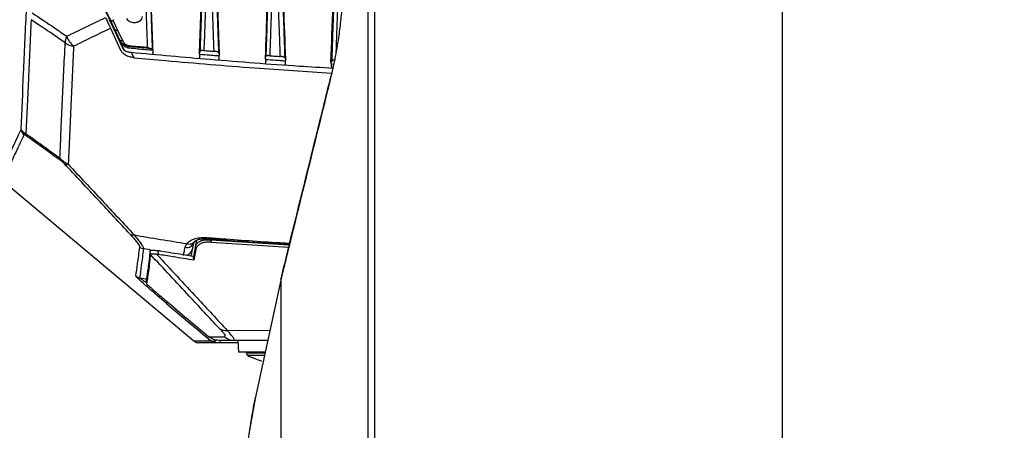
# Model space of a CAD drawing. Units: millimetres. Extents: x 10 to 584, y 10 to 410.
# Drawn here: x 227 to 252, y 250 to 260 of the extents above; entities that cross this region are included whole.
import ezdxf

# ---------------------------------------------------------------- set-up
doc = ezdxf.new("R2010")
doc.units = ezdxf.units.MM
doc.linetypes.add('CENTERX2', pattern=[20.32, 12.7, -2.54, 2.54, -2.54])

msp = doc.modelspace()

# ---------------------------------------------------------------- linework, layer by layer
at = {"color": 7, "linetype": 'Continuous', "lineweight": 25}
for p, q in [((235.9951, 244.0123), (235.9951, 270.0409)), ((236.1608, 270.0409), (236.1608, 244.0123)), ((246.6595, 270.0409), (246.6595, 238.7453)), ((231.7135, 261.4359), (231.6501, 259.6199)), ((232.1705, 259.577), (232.1, 261.5952)), ((229.4341, 260.4352), (229.5448, 260.1949)), ((229.363, 260.2432), (229.6241, 259.6834)), ((229.4692, 260.224), (229.4498, 260.2143)), ((229.4498, 260.2143), (229.4621, 260.1882)), ((229.4621, 260.1882), (229.665, 259.7532)), ((229.5448, 260.1949), (229.67, 259.9277)), ((229.6008, 259.9201), (229.5945, 259.9567)), ((229.6809, 259.7485), (229.6008, 259.9201)), ((229.665, 259.7532), (229.706, 259.6812)), ((229.6809, 259.7485), (229.7244, 259.6716)), ((230.449, 259.6745), (230.4374, 259.704)), ((230.449, 259.6745), (230.4489, 259.6742)), ((230.4489, 259.6742), (230.451, 259.6134)), ((231.6775, 259.6654), (231.6501, 259.6199)), ((229.8976, 259.6239), (229.962, 259.486)), ((230.459, 259.5723), (230.451, 259.6134)), ((231.6649, 259.5303), (231.6476, 259.4749)), ((231.6649, 259.5303), (231.6661, 259.5683)), ((232.1705, 259.577), (232.1541, 259.5282)), ((232.1541, 259.5282), (232.1565, 259.4565)), ((232.1624, 259.4264), (232.1565, 259.4565)), ((233.3726, 259.531), (233.3454, 259.4858)), ((233.3597, 259.3835), (233.3614, 259.4346)), ((233.875, 259.4472), (233.8587, 259.3985)), ((235.0682, 259.4129), (235.0413, 259.3678)), ((233.3597, 259.3835), (233.3426, 259.3285)), ((233.8587, 259.3985), (233.8615, 259.3178)), ((233.8656, 259.2968), (233.8615, 259.3178)), ((235.0551, 259.2546), (235.0436, 259.2173)), ((235.0551, 259.2546), (235.0572, 259.3171)), ((235.1107, 259.3137), (235.0572, 259.3171)), ((226.5796, 256.3217), (231.5064, 252.1876)), ((231.2858, 254.5992), (231.3306, 254.6945)), ((231.5097, 254.7361), (231.4695, 254.5467)), ((231.5466, 254.5955), (231.4973, 254.3637)), ((231.5527, 254.624), (231.554, 254.6305)), ((231.5647, 254.552), (231.5527, 254.624)), ((231.5601, 254.659), (231.5868, 254.7845)), ((231.9224, 254.7862), (231.9488, 254.7838)), ((231.9488, 254.7838), (231.9573, 254.7328)), ((233.9599, 254.6586), (231.9488, 254.7838)), ((231.9573, 254.7328), (233.9471, 254.6071)), ((230.3911, 254.4211), (230.3828, 254.5177)), ((230.3907, 254.4173), (230.3911, 254.4211)), ((230.5877, 254.4171), (230.5497, 254.4213)), ((230.5796, 254.5115), (230.5877, 254.4171)), ((231.4695, 254.5467), (231.4328, 254.374)), ((231.5128, 254.2684), (231.4973, 254.3637)), ((231.5647, 254.552), (231.5128, 254.2684)), ((233.7454, 253.7571), (233.0845, 250.7003)), ((233.7454, 253.7571), (233.7454, 240.6751)), ((232.0849, 252.1409), (231.635, 252.1409)), ((231.8931, 252.2951), (232.296, 252.2956)), ((232.5522, 252.2009), (232.1517, 252.2009)), ((232.6427, 252.1409), (232.191, 252.1409)), ((233.4089, 252.2009), (232.5522, 252.2009)), ((232.6395, 252.2009), (232.6553, 251.9009)), ((233.3411, 251.9009), (232.6553, 251.9009)), ((232.8595, 251.9009), (232.8595, 251.8822)), ((233.0845, 250.7003), (232.9399, 249.8838))]:
    msp.add_line(p, q, dxfattribs=at)
at = {"color": 8, "linetype": 'Continuous', "lineweight": 25}
for p, q in [((230.1126, 253.8168), (230.2807, 253.7887)), ((232.3712, 252.4578), (233.4654, 252.4618)), ((231.5064, 252.1876), (231.9502, 252.1879)), ((232.191, 252.2009), (232.191, 252.1409)), ((232.8595, 251.8822), (233.3351, 251.8822)), ((233.3245, 251.8117), (232.9016, 251.8117))]:
    msp.add_line(p, q, dxfattribs=at)
at = {"color": 7, "linetype": 'Continuous', "lineweight": 25, "flags": 128}
for points in [[(229.5945, 259.9567), (229.5319, 260.0902), (229.4692, 260.2239), (229.4692, 260.224)], [(229.8499, 259.7715), (229.8509, 259.7654), (229.8543, 259.7461), (229.8573, 259.7287)], [(231.6661, 259.5683), (231.665, 259.5718), (231.6501, 259.6199)], [(232.1705, 259.577), (232.1627, 259.5913), (232.1455, 259.6231)], [(233.3614, 259.4346), (233.3606, 259.4372), (233.3454, 259.4858)], [(233.875, 259.4472), (233.8678, 259.4604), (233.85, 259.493)], [(235.0572, 259.3171), (235.0567, 259.3188), (235.0413, 259.3678)], [(233.7474, 253.7926), (233.7449, 253.7759), (233.7454, 253.7571)], [(233.0857, 250.7276), (233.0845, 250.7194), (233.0845, 250.7003)], [(232.9409, 249.9088), (232.9401, 249.903), (232.9399, 249.8838)]]:
    msp.add_lwpolyline(points, dxfattribs=at)
at = {"color": 8, "linetype": 'Continuous', "lineweight": 25, "flags": 128}
for points in [[(231.8544, 254.8207), (231.8535, 254.8207), (231.8502, 254.823), (231.8473, 254.8289), (231.8447, 254.8382), (231.8426, 254.8508)], [(230.3805, 254.5335), (230.341, 254.5401), (230.2123, 254.5619)]]:
    msp.add_lwpolyline(points, dxfattribs=at)
at = {"color": 7, "linetype": 'CENTERX2', "lineweight": 18}
msp.add_circle((246.6595, 302.4409), 61.156, dxfattribs=at)
at = {"color": 7, "linetype": 'Continuous', "lineweight": 25}
for centre, radius, start, end in [((229.4183, 260.5064), 0.073, 214.35718, 282.52526), ((229.5285, 260.2656), 0.0725, 215.03654, 282.94028), ((228.6399, 259.8587), 0.4439, 156.0818, 178.90882), ((228.8122, 260.2486), 0.6151, 199.96265, 229.65729), ((229.6538, 259.9983), 0.0724, 215.06276, 282.95638), ((228.4716, 260.2395), 0.4633, 233.49656, 262.8585), ((229.9037, 259.7923), 0.0577, 175.33335, 201.12693), ((235.131, 258.9812), 0.0989, 165.16426, 187.15427), ((227.2617, 257.6486), 0.1997, 183.57692, 230.32727), ((227.2855, 257.6395), 0.1905, 197.96923, 227.38134), ((228.1431, 256.8646), 0.0657, 254.81236, 292.93311), ((228.2393, 256.8644), 0.1304, 241.50449, 284.89174), ((229.943, 255.0552), 0.1379, 238.63246, 281.10271), ((246.6595, 351.4409), 97.9533, 260.189671, 260.996663), ((230.2458, 254.7603), 0.2013, 230.487, 260.4181), ((231.3261, 254.7849), 0.19, 257.73677, 345.10915), ((230.146, 254.0145), 0.2004, 230.16419, 260.39702), ((232.3387, 252.7577), 0.3017, 235.24173, 276.18167), ((231.635, 252.3409), 0.2, 235.67218, 270), ((232.0948, 252.1959), 0.056, 192.26161, 259.85408), ((232.5524, 252.5952), 0.3943, 229.44471, 269.96697), ((232.9395, 251.8822), 0.08, 180, 241.72629), ((233.6595, 253.2209), 1.6, 241.72629, 255.67223)]:
    msp.add_arc(centre, radius, start, end, dxfattribs=at)
at = {"color": 8, "linetype": 'Continuous', "lineweight": 25}
for centre, radius, start, end in [((231.3889, 254.8517), 0.1677, 249.67252, 318.83984), ((231.2755, 254.5886), 0.1985, 279.8123, 347.81926), ((230.6115, 253.3782), 0.2926, 310.53842, 319.43055)]:
    msp.add_arc(centre, radius, start, end, dxfattribs=at)
at = {"color": 7, "linetype": 'Continuous', "lineweight": 25}
for centre, major_axis, ratio, start_param, end_param in [((674.7379, 76.0834), (3413.0702, -2856.0422), 0.0336777, 4.6101759, 4.6105151), ((680.4723, 71.3117), (3417.6219, -2859.8615), 0.0336328, 4.6086217, 4.6089433)]:
    msp.add_ellipse(centre, major_axis=major_axis, ratio=ratio, start_param=start_param, end_param=end_param, dxfattribs=at)
for points, knots in [([(233.875, 259.4472), (233.8593, 259.8984), (233.8277, 260.8006), (233.7941, 261.7634), (233.7773, 262.2448)], [0, 0, 0, 0, 0.5000242, 1, 1, 1, 1]), ([(235.0413, 259.3678), (235.0581, 259.8507), (235.0919, 260.8165), (235.128, 261.8521), (235.1461, 262.3699)], [0, 0, 0, 0, 0.499954, 1, 1, 1, 1]), ([(233.4373, 262.1186), (233.4215, 261.6661), (233.3899, 260.7611), (233.3602, 259.9109), (233.3454, 259.4858)], [0, 0, 0, 0, 0.499959, 1, 1, 1, 1]), ([(235.0682, 259.4129), (235.0759, 259.6386), (235.0938, 260.1664), (235.123, 261.0215), (235.145, 261.6651), (235.156, 261.9869)], [0, 0, 0, 0, 0.272108, 0.6360549, 1, 1, 1, 1]), ([(233.3726, 259.531), (233.3786, 259.7088), (233.3939, 260.1593), (233.4192, 260.9013), (233.4389, 261.4787), (233.4488, 261.7675)], [0, 0, 0, 0, 0.2456815, 0.6228416, 1, 1, 1, 1]), ([(233.5384, 261.699), (233.5285, 261.4098), (233.5086, 260.8314), (233.4841, 260.115), (233.4695, 259.6889), (233.4643, 259.5367)], [0, 0, 0, 0, 0.3912125, 0.7824252, 1, 1, 1, 1]), ([(233.7364, 259.5168), (233.7311, 259.6726), (233.7162, 260.111), (233.6911, 260.8493), (233.6707, 261.4467), (233.6605, 261.7454)], [0, 0, 0, 0, 0.2161548, 0.6080777, 1, 1, 1, 1]), ([(233.7706, 261.8138), (233.7808, 261.5156), (233.8012, 260.9192), (233.8276, 260.1491), (233.8436, 259.6803), (233.85, 259.493)], [0, 0, 0, 0, 0.3751684, 0.7503386, 1, 1, 1, 1]), ([(235.3537, 261.6478), (235.3533, 261.5833), (235.3523, 261.3867), (235.3424, 261.1262), (235.3262, 260.8583), (235.309, 260.6429), (235.2871, 260.4206), (235.2618, 260.2067), (235.2295, 259.9693), (235.1892, 259.7152), (235.1401, 259.4495), (235.088, 259.1993), (235.0513, 259.0457), (235.0328, 258.9688)], [0, 0, 0, 0, 0.0573326, 0.174723, 0.2348153, 0.309573, 0.3849534, 0.4618904, 0.5392183, 0.6530101, 0.767484, 0.883554, 1, 1, 1, 1]), ([(229.0533, 261.0636), (229.089, 260.9869), (229.1604, 260.8336), (229.2669, 260.6055), (229.366, 260.3932), (229.422, 260.2738), (229.4498, 260.2143)], [0, 0, 0, 0, 0.2502887, 0.4999194, 0.7511597, 1, 1, 1, 1]), ([(229.358, 260.4652), (229.34, 260.5022), (229.2944, 260.5956), (229.2086, 260.7743), (229.1316, 260.9371), (229.0819, 261.0435), (229.0722, 261.0645)], [0, 0, 0, 0, 0.18598095, 0.46982042, 0.89542, 1, 1, 1, 1]), ([(231.6775, 259.6654), (231.679, 259.7108), (231.6876, 259.9634), (231.7035, 260.4291), (231.7181, 260.8597), (231.7255, 261.075)], [0, 0, 0, 0, 0.0987948, 0.5493983, 1, 1, 1, 1]), ([(231.8135, 261.0052), (231.8061, 260.7893), (231.7906, 260.337), (231.7757, 259.8991), (231.7678, 259.6701)], [0, 0, 0, 0, 0.4771515, 1, 1, 1, 1]), ([(232.0304, 259.6484), (232.0295, 259.6755), (232.0212, 259.9218), (232.0052, 260.3928), (231.9897, 260.8483), (231.9819, 261.0761)], [0, 0, 0, 0, 0.0582169, 0.5291088, 1, 1, 1, 1]), ([(232.0934, 261.1459), (232.1012, 260.9185), (232.1168, 260.4637), (232.134, 259.9604), (232.1434, 259.6826), (232.1455, 259.6231)], [0, 0, 0, 0, 0.4400928, 0.8801873, 1, 1, 1, 1]), ([(230.3191, 259.7533), (230.3173, 259.8016), (230.3105, 259.9889), (230.299, 260.315), (230.2884, 260.6209), (230.2827, 260.7879), (230.2818, 260.816)], [0, 0, 0, 0, 0.1364281, 0.5285405, 0.9206528, 1, 1, 1, 1]), ([(230.3957, 260.8874), (230.3972, 260.8426), (230.4029, 260.6763), (230.4134, 260.371), (230.4258, 260.0213), (230.4342, 259.7932), (230.4374, 259.704)], [0, 0, 0, 0, 0.1134737, 0.4218468, 0.7739366, 1, 1, 1, 1]), ([(230.4061, 260.8787), (230.413, 260.678), (230.4269, 260.2766), (230.4416, 259.8752), (230.449, 259.6745)], [0, 0, 0, 0, 0.5, 1, 1, 1, 1]), ([(227.0623, 257.6362), (227.0828, 258.1136), (227.1238, 259.0696), (227.1719, 260.1309), (227.196, 260.6622)], [0, 0, 0, 0, 0.4993264, 1, 1, 1, 1]), ([(227.3161, 260.4653), (227.2927, 259.9524), (227.2457, 258.9255), (227.2054, 257.9963), (227.1852, 257.5311)], [0, 0, 0, 0, 0.4993767, 1, 1, 1, 1]), ([(228.196, 259.8671), (228.0926, 259.9398), (227.7989, 260.1463), (227.5059, 260.3399), (227.3161, 260.4653)], [0, 0, 0, 0, 0.3521853, 1, 1, 1, 1]), ([(227.3431, 260.6385), (227.5353, 260.5127), (227.8319, 260.3186), (228.1293, 260.1116), (228.2341, 260.0387)], [0, 0, 0, 0, 0.6478537, 1, 1, 1, 1]), ([(228.2341, 260.0387), (228.3998, 260.1195), (228.7289, 260.2801), (229.067, 260.4392), (229.2348, 260.5182)], [0, 0, 0, 0, 0.5036347, 1, 1, 1, 1]), ([(229.2348, 260.5182), (229.2507, 260.4841), (229.2824, 260.416), (229.3277, 260.319), (229.3515, 260.2679), (229.363, 260.2432)], [0, 0, 0, 0, 0.3405773, 0.6807938, 1, 1, 1, 1]), ([(229.358, 260.4652), (229.3562, 260.4704), (229.351, 260.4852), (229.3563, 260.5011), (229.3597, 260.5113)], [0, 0, 0, 0, 0.3516776, 1, 1, 1, 1]), ([(229.4692, 260.224), (229.4692, 260.224), (229.4483, 260.2686), (229.411, 260.349), (229.3743, 260.4294), (229.358, 260.4652)], [0, 0, 0, 0, 0.0000333, 0.5549742, 1, 1, 1, 1]), ([(229.4291, 260.4701), (229.4285, 260.4627), (229.4275, 260.4511), (229.4323, 260.4394), (229.4341, 260.4352)], [0, 0, 0, 0, 0.6359863, 1, 1, 1, 1]), ([(230.1769, 260.5476), (230.174, 260.5264), (230.1684, 260.4857), (230.1296, 260.4371), (230.0802, 260.4045), (230.0266, 260.3871), (229.9717, 260.3823), (229.9145, 260.3901), (229.8603, 260.412), (229.8133, 260.4475), (229.7961, 260.4766), (229.7868, 260.4924)], [0, 0, 0, 0, 0.1542573, 0.297079, 0.4153058, 0.5143088, 0.6022906, 0.689821, 0.7877057, 0.8851517, 1, 1, 1, 1]), ([(229.363, 260.2432), (229.211, 260.1702), (228.8905, 260.0164), (228.5782, 259.8614), (228.414, 259.7798)], [0, 0, 0, 0, 0.4743572, 1, 1, 1, 1]), ([(229.8499, 259.7715), (229.8254, 259.7756), (229.7773, 259.7838), (229.7059, 259.8207), (229.6394, 259.8779), (229.61, 259.9295), (229.5945, 259.9567)], [0, 0, 0, 0, 0.2108919, 0.41425005, 0.69101891, 1, 1, 1, 1]), ([(229.8573, 259.7287), (229.8332, 259.7328), (229.7853, 259.741), (229.7141, 259.7785), (229.6461, 259.8383), (229.6171, 259.8905), (229.6008, 259.9201)], [0, 0, 0, 0, 0.1865157, 0.3719796, 0.6448753, 1, 1, 1, 1]), ([(229.67, 259.9277), (229.6806, 259.9086), (229.7, 259.8734), (229.7457, 259.8324), (229.7955, 259.8057), (229.8293, 259.7999), (229.8462, 259.797)], [0, 0, 0, 0, 0.3308489, 0.6106783, 0.8048574, 1, 1, 1, 1]), ([(228.059, 256.9022), (228.0808, 257.3857), (228.1231, 258.3259), (228.1722, 259.3632), (228.196, 259.8671)], [0, 0, 0, 0, 0.5142025, 1, 1, 1, 1]), ([(228.414, 259.7798), (228.39, 259.2748), (228.3392, 258.209), (228.2957, 257.2454), (228.2728, 256.7384)], [0, 0, 0, 0, 0.4738004, 1, 1, 1, 1]), ([(229.962, 259.486), (229.9234, 259.4918), (229.846, 259.5035), (229.7434, 259.5509), (229.6652, 259.6128), (229.6376, 259.6601), (229.6241, 259.6834)], [0, 0, 0, 0, 0.2563518, 0.513308, 0.7606932, 1, 1, 1, 1]), ([(229.7079, 259.6779), (229.741, 259.6632), (229.8007, 259.6366), (229.8677, 259.6278), (229.8976, 259.6239)], [0, 0, 0, 0, 0.5537169, 1, 1, 1, 1]), ([(229.8462, 259.797), (229.9195, 259.7901), (230.0661, 259.7764), (230.2237, 259.762), (230.308, 259.7543), (230.3191, 259.7533)], [0, 0, 0, 0, 0.4648951, 0.9297901, 1, 1, 1, 1]), ([(230.3826, 259.7224), (230.3517, 259.7252), (230.2474, 259.7346), (230.0699, 259.7509), (229.9232, 259.7646), (229.8499, 259.7715)], [0, 0, 0, 0, 0.1741119, 0.5870559, 1, 1, 1, 1]), ([(230.4489, 259.6742), (230.3876, 259.6798), (230.259, 259.6914), (230.0618, 259.7096), (229.9259, 259.7223), (229.8573, 259.7287)], [0, 0, 0, 0, 0.3105786, 0.6519899, 1, 1, 1, 1]), ([(230.3826, 259.7224), (230.3694, 259.7265), (230.3485, 259.7329), (230.3271, 259.7473), (230.3193, 259.7532), (230.3191, 259.7533)], [0, 0, 0, 0, 0.6267444, 0.9898021, 1, 1, 1, 1]), ([(230.4374, 259.704), (230.434, 259.7071), (230.4282, 259.7125), (230.3961, 259.7195), (230.3826, 259.7224)], [0, 0, 0, 0, 0.579897, 1, 1, 1, 1]), ([(231.7678, 259.6701), (231.7597, 259.6707), (231.7435, 259.6719), (231.7197, 259.6724), (231.6951, 259.6715), (231.6812, 259.6688), (231.6784, 259.6662), (231.6775, 259.6654)], [0, 0, 0, 0, 0.13220013, 0.26328835, 0.47551059, 0.82315323, 1, 1, 1, 1]), ([(231.7678, 259.6701), (231.8147, 259.6662), (231.9022, 259.6589), (231.9898, 259.6517), (232.0304, 259.6484)], [0, 0, 0, 0, 0.535609, 1, 1, 1, 1]), ([(229.8976, 259.6239), (230.5743, 259.5632), (232.0134, 259.4341), (233.7456, 259.2983), (234.8025, 259.2356), (235.093, 259.2184)], [0, 0, 0, 0, 0.3915705, 0.832788, 1, 1, 1, 1]), ([(229.962, 259.486), (230.2359, 259.4609), (231.272, 259.3662), (232.9705, 259.2258), (234.3983, 259.1307), (235.0604, 259.0865)], [0, 0, 0, 0, 0.1615725, 0.6111874, 1, 1, 1, 1]), ([(232.1541, 259.5282), (232.1165, 259.5312), (232.0352, 259.5378), (231.8725, 259.5511), (231.7475, 259.5615), (231.6661, 259.5683)], [0, 0, 0, 0, 0.2313094, 0.499771, 1, 1, 1, 1]), ([(232.1455, 259.6231), (232.1411, 259.6263), (232.1345, 259.6311), (232.1045, 259.6383), (232.079, 259.6429), (232.0537, 259.6463), (232.038, 259.6477), (232.0304, 259.6484)], [0, 0, 0, 0, 0.4240519, 0.6303173, 0.7925113, 0.9006756, 1, 1, 1, 1]), ([(233.8587, 259.3985), (233.8203, 259.4012), (233.7374, 259.4072), (233.5716, 259.4192), (233.4443, 259.4285), (233.3614, 259.4346)], [0, 0, 0, 0, 0.2317733, 0.4997956, 1, 1, 1, 1]), ([(233.4643, 259.5367), (233.4562, 259.5372), (233.4399, 259.5382), (233.4159, 259.5385), (233.391, 259.5374), (233.3765, 259.5347), (233.3736, 259.532), (233.3726, 259.531)], [0, 0, 0, 0, 0.1310364, 0.2609876, 0.4705015, 0.8123729, 1, 1, 1, 1]), ([(233.4643, 259.5367), (233.5125, 259.5331), (233.6031, 259.5265), (233.6938, 259.5199), (233.7364, 259.5168)], [0, 0, 0, 0, 0.53075011, 1, 1, 1, 1]), ([(233.85, 259.493), (233.8456, 259.4962), (233.8392, 259.5008), (233.8094, 259.5076), (233.7841, 259.5118), (233.7591, 259.5149), (233.7437, 259.5162), (233.7364, 259.5168)], [0, 0, 0, 0, 0.4250847, 0.6310374, 0.793614, 0.9027746, 1, 1, 1, 1]), ([(235.1614, 259.4194), (235.1532, 259.4199), (235.1369, 259.4207), (235.1127, 259.4208), (235.0875, 259.4195), (235.0724, 259.4166), (235.0693, 259.4139), (235.0682, 259.4129)], [0, 0, 0, 0, 0.12985213, 0.25864352, 0.46553513, 0.80198057, 1, 1, 1, 1]), ([(235.0328, 258.9688), (234.8183, 258.0999), (234.3893, 256.362), (233.96, 254.6254), (233.7454, 253.7571)], [0, 0, 0, 0, 0.5, 1, 1, 1, 1]), ([(235.0347, 259.0068), (234.9173, 258.5318), (234.5376, 256.9954), (234.1074, 255.267), (233.7968, 253.9945), (233.7475, 253.7925)], [0, 0, 0, 0, 0.27353596, 0.88468614, 1, 1, 1, 1]), ([(227.0623, 257.6362), (227.0678, 257.6254), (227.0751, 257.6109), (227.0984, 257.5869), (227.1043, 257.5807)], [0, 0, 0, 0, 0.7441765, 1, 1, 1, 1]), ([(227.1043, 257.5807), (227.1153, 257.5711), (227.1317, 257.5568), (227.1563, 257.5435), (227.1695, 257.5374), (227.1768, 257.5344), (227.1807, 257.5328), (227.1828, 257.532), (227.1841, 257.5315), (227.1848, 257.5312), (227.1852, 257.5311)], [0, 0, 0, 0, 0.48862716, 0.73027544, 0.85663016, 0.92362963, 0.95929397, 0.97829945, 0.98838836, 1, 1, 1, 1]), ([(227.1565, 257.4993), (227.1486, 257.5003), (227.1378, 257.5017), (227.1349, 257.4963), (227.1342, 257.4949)], [0, 0, 0, 0, 0.7352701, 1, 1, 1, 1]), ([(227.1852, 257.5311), (227.185, 257.5309), (227.1847, 257.5306), (227.1841, 257.53), (227.1831, 257.529), (227.1814, 257.5272), (227.1782, 257.5239), (227.1726, 257.5181), (227.1631, 257.5079), (227.1591, 257.5028), (227.1565, 257.4993)], [0, 0, 0, 0, 0.0116144, 0.0218415, 0.0409385, 0.0767447, 0.1439496, 0.2705575, 0.5123477, 1, 1, 1, 1]), ([(228.1258, 256.8011), (227.962, 256.9189), (227.6388, 257.151), (227.3157, 257.3843), (227.1565, 257.4993)], [0, 0, 0, 0, 0.5071991, 1, 1, 1, 1]), ([(227.1852, 257.5311), (227.3264, 257.4292), (227.6177, 257.2192), (227.909, 257.01), (228.059, 256.9022)], [0, 0, 0, 0, 0.484808, 1, 1, 1, 1]), ([(228.059, 256.9022), (228.0594, 256.9018), (228.0599, 256.9012), (228.0607, 256.9002), (228.0619, 256.8988), (228.0643, 256.8961), (228.0686, 256.8911), (228.0767, 256.8822), (228.0919, 256.8663), (228.1219, 256.8377), (228.1501, 256.8174), (228.1687, 256.804)], [0, 0, 0, 0, 0.0122712, 0.0141319, 0.0269938, 0.0489364, 0.0887299, 0.1609686, 0.2925442, 0.53492, 1, 1, 1, 1]), ([(228.1258, 256.8011), (228.1138, 256.8149), (228.0955, 256.8359), (228.0776, 256.8653), (228.0688, 256.8816), (228.0643, 256.8908), (228.0619, 256.8959), (228.0606, 256.8988), (228.06, 256.9002), (228.0595, 256.9012), (228.0592, 256.9018), (228.059, 256.9022)], [0, 0, 0, 0, 0.464782, 0.7071809, 0.8388191, 0.9111179, 0.9509596, 0.9729376, 0.9858676, 0.9877225, 1, 1, 1, 1]), ([(228.1771, 256.7498), (228.1727, 256.7544), (228.1577, 256.7704), (228.1391, 256.7884), (228.1258, 256.8011)], [0, 0, 0, 0, 0.2885778, 1, 1, 1, 1]), ([(228.1687, 256.804), (228.1948, 256.7871), (228.2305, 256.7639), (228.2638, 256.7438), (228.2728, 256.7384)], [0, 0, 0, 0, 0.7298263, 1, 1, 1, 1]), ([(229.8712, 254.9375), (229.5973, 255.2314), (229.0491, 255.8195), (228.4679, 256.4396), (228.1771, 256.7498)], [0, 0, 0, 0, 0.4996166, 1, 1, 1, 1]), ([(228.2728, 256.7384), (228.5636, 256.4276), (229.1457, 255.8054), (229.6948, 255.2152), (229.9696, 254.92)], [0, 0, 0, 0, 0.4996217, 1, 1, 1, 1]), ([(230.1178, 254.6051), (230.1178, 254.609), (230.1178, 254.6326), (230.063, 254.7244), (229.938, 254.8634), (229.8712, 254.9375)], [0, 0, 0, 0, 0.0858161, 0.5121084, 1, 1, 1, 1]), ([(229.9696, 254.92), (230.0356, 254.8401), (230.1601, 254.6895), (230.2127, 254.5917), (230.2124, 254.5662), (230.2123, 254.5619)], [0, 0, 0, 0, 0.4844867, 0.913374, 1, 1, 1, 1]), ([(231.3306, 254.6945), (231.3474, 254.7124), (231.3903, 254.7585), (231.4995, 254.8148), (231.6584, 254.8544), (231.7812, 254.852), (231.8426, 254.8508)], [0, 0, 0, 0, 0.18147292, 0.46506145, 0.73229987, 1, 1, 1, 1]), ([(230.0176, 253.8606), (230.0311, 253.96), (230.0582, 254.159), (230.0979, 254.4563), (230.1178, 254.6051)], [0, 0, 0, 0, 0.4998036, 1, 1, 1, 1]), ([(231.2427, 254.3926), (231.2475, 254.4156), (231.2564, 254.4583), (231.2765, 254.5548), (231.2858, 254.5992)], [0, 0, 0, 0, 0.540288, 1, 1, 1, 1]), ([(231.5154, 254.7413), (231.5157, 254.7417), (231.5175, 254.745), (231.5509, 254.7749), (231.6362, 254.8068), (231.7434, 254.8257), (231.8212, 254.8204), (231.8543, 254.8181)], [0, 0, 0, 0, 0.0405307, 0.3252518, 0.5839205, 0.8224625, 1, 1, 1, 1]), ([(231.9224, 254.7862), (231.8806, 254.7878), (231.7968, 254.791), (231.6894, 254.7645), (231.6065, 254.7203), (231.5663, 254.6735), (231.5567, 254.6398), (231.554, 254.6305)], [0, 0, 0, 0, 0.2145425, 0.4288029, 0.652003, 0.9036072, 1, 1, 1, 1]), ([(231.9573, 254.7328), (231.913, 254.7339), (231.8243, 254.7362), (231.7109, 254.7089), (231.6254, 254.6618), (231.5791, 254.6066), (231.5687, 254.5672), (231.5647, 254.552)], [0, 0, 0, 0, 0.2091416, 0.4184972, 0.6259035, 0.8559911, 1, 1, 1, 1]), ([(231.8546, 254.8237), (232.0875, 254.8052), (232.7888, 254.7495), (233.4939, 254.707), (233.9648, 254.6786)], [0, 0, 0, 0, 0.3320996, 1, 1, 1, 1]), ([(230.2123, 254.5619), (230.1925, 254.4131), (230.153, 254.1156), (230.126, 253.9164), (230.1126, 253.8168)], [0, 0, 0, 0, 0.4998034, 1, 1, 1, 1]), ([(230.3828, 254.5177), (230.3743, 254.4389), (230.3562, 254.2729), (230.3234, 254.0135), (230.2992, 253.8672), (230.2844, 253.7782)], [0, 0, 0, 0, 0.2615888, 0.5509952, 1, 1, 1, 1]), ([(230.3907, 254.4173), (230.3836, 254.3485), (230.367, 254.1905), (230.3408, 253.98), (230.314, 253.7961), (230.2966, 253.7024), (230.2888, 253.6606)], [0, 0, 0, 0, 0.2155664, 0.4955038, 0.7749804, 1, 1, 1, 1]), ([(230.3828, 254.5177), (230.3852, 254.5203), (230.3899, 254.5255), (230.4236, 254.5278), (230.4727, 254.5256), (230.5275, 254.5197), (230.564, 254.5139), (230.5796, 254.5115)], [0, 0, 0, 0, 0.2143364, 0.428939, 0.6380153, 0.8458778, 1, 1, 1, 1]), ([(232.1667, 252.5098), (231.9109, 252.7844), (231.3451, 253.3916), (230.7285, 254.0543), (230.3907, 254.4173)], [0, 0, 0, 0, 0.4521384, 1, 1, 1, 1]), ([(230.5497, 254.4213), (230.5282, 254.4222), (230.4851, 254.4241), (230.4338, 254.4266), (230.3983, 254.4288), (230.3935, 254.4237), (230.3911, 254.4211)], [0, 0, 0, 0, 0.2510416, 0.5021141, 0.7519334, 1, 1, 1, 1]), ([(230.5497, 254.4213), (230.9022, 254.041), (231.5349, 253.3586), (232.1145, 252.7343), (232.3712, 252.4578)], [0, 0, 0, 0, 0.55716952, 1, 1, 1, 1]), ([(231.4973, 254.3637), (231.3119, 254.393), (231.0338, 254.4369), (230.728, 254.4869), (230.6075, 254.5069), (230.5796, 254.5115)], [0, 0, 0, 0, 0.6058328, 0.9087582, 1, 1, 1, 1]), ([(231.5128, 254.2684), (231.3339, 254.2966), (231.0253, 254.3451), (230.7171, 254.3958), (230.5877, 254.4171)], [0, 0, 0, 0, 0.5799033, 1, 1, 1, 1]), ([(230.8016, 253.1558), (230.6466, 253.2876), (230.4375, 253.4652), (230.2029, 253.6741), (230.0952, 253.7738), (230.0288, 253.8404), (230.0214, 253.8538), (230.0176, 253.8606)], [0, 0, 0, 0, 0.47290664, 0.63766927, 0.80342664, 0.90079275, 1, 1, 1, 1]), ([(230.2844, 253.7782), (230.2841, 253.769), (230.2834, 253.7517), (230.2871, 253.6897), (230.2888, 253.6606)], [0, 0, 0, 0, 0.5302355, 1, 1, 1, 1]), ([(230.2888, 253.6606), (230.3616, 253.5954), (230.5213, 253.4524), (230.7039, 253.2977), (230.8034, 253.2134)], [0, 0, 0, 0, 0.4555709, 1, 1, 1, 1]), ([(232.1667, 252.5098), (232.1789, 252.4966), (232.2484, 252.4212), (232.328, 252.3182), (232.3066, 252.3031), (232.296, 252.2956)], [0, 0, 0, 0, 0.0960242, 0.5490608, 1, 1, 1, 1]), ([(232.5522, 252.2009), (232.5558, 252.2031), (232.5631, 252.2076), (232.542, 252.2468), (232.4937, 252.3127), (232.4319, 252.3878), (232.3849, 252.4419), (232.3712, 252.4578)], [0, 0, 0, 0, 0.22144276, 0.44738244, 0.67256141, 0.90379761, 1, 1, 1, 1]), ([(232.1517, 252.2009), (232.1046, 252.2051), (232.01, 252.2136), (231.9322, 252.2678), (231.8931, 252.2951)], [0, 0, 0, 0, 0.4985094, 1, 1, 1, 1]), ([(232.0401, 252.1841), (232.0208, 252.1796), (231.9937, 252.1734), (231.9696, 252.1787), (231.9599, 252.1825), (231.9553, 252.1848), (231.9529, 252.1862), (231.9516, 252.187), (231.9508, 252.1875), (231.9504, 252.1878), (231.9502, 252.1879)], [0, 0, 0, 0, 0.54360376, 0.76181368, 0.87274432, 0.93159273, 0.96316352, 0.98015417, 0.99174137, 1, 1, 1, 1]), ([(232.0849, 252.1409), (232.0581, 252.1437), (232.0204, 252.1476), (231.9826, 252.1662), (231.9668, 252.1758), (231.959, 252.1813), (231.9549, 252.1843), (231.9526, 252.186), (231.9512, 252.1871), (231.9505, 252.1877), (231.9502, 252.1879)], [0, 0, 0, 0, 0.5439635, 0.7620697, 0.8729072, 0.931692, 0.9632227, 0.980189, 0.9917416, 1, 1, 1, 1]), ([(232.191, 252.1409), (232.165, 252.1409), (232.1275, 252.1409), (232.095, 252.1409), (232.0849, 252.1409)], [0, 0, 0, 0, 0.6919085, 1, 1, 1, 1]), ([(233.0858, 250.7276), (233.0757, 250.673), (233.0252, 250.4002), (232.9787, 250.1271), (232.9415, 249.9087)], [0, 0, 0, 0, 0.1998982, 1, 1, 1, 1]), ([(232.9399, 249.8838), (232.8944, 249.6039), (232.8035, 249.0441), (232.6835, 248.2171), (232.5728, 247.4496), (232.4742, 246.7367), (232.3892, 246.083), (232.32, 245.4908), (232.267, 244.9609), (232.248, 244.6676), (232.2385, 244.521)], [0, 0, 0, 0, 0.1229702, 0.2459183, 0.3693686, 0.4928182, 0.6189295, 0.7450404, 0.8725206, 1, 1, 1, 1])]:
    msp.add_open_spline(points, degree=3, knots=knots, dxfattribs=at)
at = {"color": 8, "linetype": 'Continuous', "lineweight": 25}
for points, knots in [([(235.247, 261.9191), (235.2359, 261.5968), (235.2138, 260.9522), (235.1875, 260.1856), (235.1725, 259.7437), (235.1677, 259.605)], [0, 0, 0, 0, 0.4069864, 0.8139729, 1, 1, 1, 1]), ([(226.5103, 256.4659), (226.516, 256.478), (226.5277, 256.5027), (226.6348, 256.7294), (226.8033, 257.0863), (226.9759, 257.4528), (227.0623, 257.6362)], [0, 0, 0, 0, 0.2425326, 0.4943496, 0.7470301, 1, 1, 1, 1]), ([(227.1342, 257.4949), (227.0497, 257.3158), (226.8807, 256.9573), (226.7101, 256.5961), (226.6104, 256.3851), (226.5695, 256.2986), (226.581, 256.323), (226.5814, 256.3238)], [0, 0, 0, 0, 0.2470707, 0.4944119, 0.7425712, 0.9910048, 1, 1, 1, 1]), ([(231.8426, 254.8508), (231.9745, 254.8412), (232.6341, 254.7928), (233.3428, 254.7402), (233.9222, 254.7082), (233.9714, 254.7054)], [0, 0, 0, 0, 0.1861525, 0.9307855, 1, 1, 1, 1]), ([(230.1126, 253.8168), (230.1142, 253.8143), (230.1169, 253.8104), (230.1402, 253.7922), (230.1892, 253.7578), (230.246, 253.7211), (230.2792, 253.6997)], [0, 0, 0, 0, 0.1768151, 0.279502, 0.5794906, 1, 1, 1, 1]), ([(232.1109, 252.208), (232.1016, 252.2049), (232.0755, 252.1959), (232.054, 252.1887), (232.0401, 252.1841)], [0, 0, 0, 0, 0.3533409, 1, 1, 1, 1])]:
    msp.add_open_spline(points, degree=3, knots=knots, dxfattribs=at)

doc.saveas('drawing.dxf')
